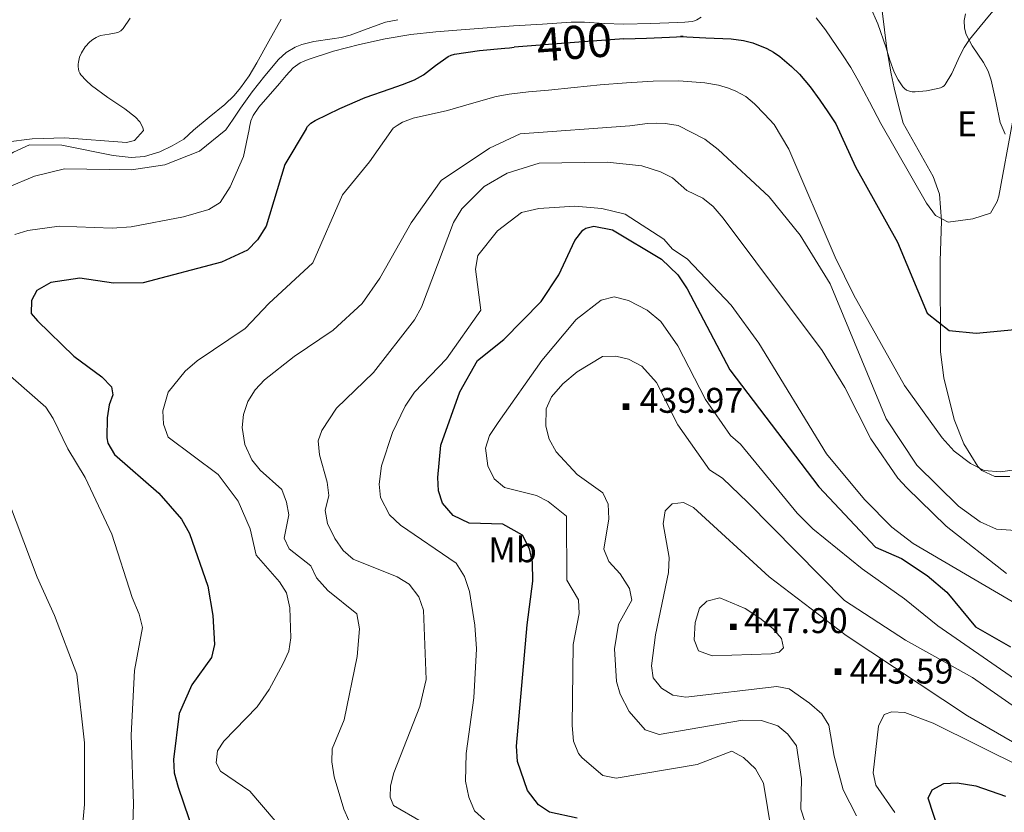
# Model space of a CAD drawing. Extents: x 566082 to 570566, y 693861 to 696874.
# Drawn here: x 567281 to 567578, y 695216 to 695455 of the extents above; entities that cross this region are included whole.
import ezdxf
from ezdxf.enums import TextEntityAlignment as Align

# ---------------------------------------------------------------- set-up
doc = ezdxf.new("R2010")
doc.units = 0
doc.header["$MEASUREMENT"] = 0
for name, color, linetype in [('Nivel 15', 7, 'Continuous'), ('Nivel 20', 7, 'Continuous'), ('Nivel 59', 7, 'Continuous'), ('Nivel 6', 7, 'Continuous')]:
    doc.layers.add(name, color=color, linetype=linetype)
doc.styles.add('Style-font002', font='font002.shx')
doc.styles.add('Style-font003', font='font003.shx')

# ---------------------------------------------------------------- blocks, each defined once
blk = doc.blocks.new('PUALT')
at = {"layer": 'Nivel 6', "color": 7, "linetype": 'Continuous', "lineweight": 0}
blk.add_solid([(0.375, -1), (2.375, -1), (0.375, 1), (2.375, 1)], dxfattribs=at)

msp = doc.modelspace()

# ---------------------------------------------------------------- linework, layer by layer
at = {"layer": 'Nivel 20', "color": 7, "linetype": 'Continuous', "lineweight": 0}
for points in [[(567547.15, 695423.99, 389.84), (567545.83, 695429.34, 389.06), (567544.52, 695434.7, 388.29), (567543.58, 695438.92, 387.82), (567542.32, 695446.43, 387.55), (567540.91, 695457.82, 387.71), (567540.22, 695463.52, 387.71), (567539.43, 695469.18, 387.44), (567535.46, 695492.61, 385.28), (567531.53, 695516.09, 382.73), (567531.11, 695520.57, 382.12), (567531.09, 695527.31, 381.06), (567531.04, 695534.05, 380.26), (567530.73, 695537.84, 380.07), (567529.8, 695543.5, 379.99), (567528.3, 695549.14, 379.9), (567527.93, 695549.76, 379.87), (567526.73, 695550.54, 379.77), (567526.12, 695550.71, 379.73)], [(567565.93, 695456.96, 387.44), (567565.57, 695454.92, 387.83), (567565.65, 695452.65, 388.08), (567566.22, 695450.7, 388.28), (567568, 695447.34, 388.61), (567571.37, 695442.27, 389.1), (567572.8, 695439.66, 389.37), (567573.74, 695436.95, 389.66), (567575.1, 695430.61, 390.38), (567576.46, 695424.27, 391.1)], [(567579.38, 695317.6, 406.85), (567574.86, 695317.62, 406.45), (567570.87, 695319.4, 405.95), (567569.72, 695320.56, 405.75), (567565.43, 695327.37, 404.7), (567562.56, 695334.72, 403.64), (567559.46, 695347.27, 401.88), (567558.45, 695355.09, 400.77), (567558.34, 695382.41, 396.19), (567558.73, 695394.65, 394.73), (567558.15, 695402.64, 393.8), (567556.19, 695408, 392.94), (567547.15, 695423.99, 389.84)], [(567576.46, 695424.27, 391.1), (567577.94, 695420.76, 393.75)]]:
    msp.add_polyline3d(points, dxfattribs=at)
at = {"layer": 'Nivel 59', "color": 30, "linetype": 'Continuous', "lineweight": 30, "extrusion": (0.000709355, -0.009345, 0.999956), "elevation": -5696.25, "flags": 128}
msp.add_lwpolyline([(567462.57, 695426.53), (567447.69, 695425.5), (567429.54, 695424.02)], dxfattribs=at)
at = {"layer": 'Nivel 6', "color": 30, "linetype": 'Continuous', "lineweight": 0, "flags": 128}
for points, elevation in [([(567550.77, 695433.49), (567554.23, 695433.73), (567557.67, 695434.44), (567558.4, 695434.67), (567559.09, 695435), (567559.5, 695435.29), (567559.84, 695435.65), (567561.85, 695438.98), (567564.25, 695444.27), (567565.54, 695446.84), (567567.14, 695449.21), (567572.69, 695455.91), (567578.26, 695462.6)], 390), ([(567537.23, 695459.17), (567539.57, 695454), (567542.03, 695446.68), (567543.18, 695442.99), (567544.53, 695439.36), (567545.66, 695437.1), (567547.1, 695434.99), (567547.62, 695434.45), (567548.23, 695434.01), (567549.11, 695433.62), (567549.94, 695433.48), (567550.77, 695433.49)], 390), ([(567318.28, 695421.8), (567318.06, 695422.69), (567317.22, 695424.38), (567315.88, 695425.79), (567312.66, 695428.37), (567307.58, 695431.77), (567302.66, 695435.37), (567300.98, 695436.87), (567299.42, 695438.54), (567299.07, 695439.09), (567298.84, 695439.71), (567298.7, 695440.37), (567298.64, 695441.04), (567298.63, 695441.75), (567298.69, 695442.45), (567299.02, 695443.86), (567299.59, 695445.22), (567300.72, 695447.02), (567302.16, 695448.57), (567303.05, 695449.27), (567304.02, 695449.85), (567304.67, 695450.16), (567305.34, 695450.4), (567307.93, 695450.88), (567310.53, 695451.38), (567311.45, 695451.82), (567312.2, 695452.5), (567314.32, 695455.68)], 380), ([(567333.36, 695421.95), (567338.07, 695425.79), (567342.78, 695429.64), (567345.64, 695432.35), (567347.55, 695434.63), (567350.12, 695438.31), (567352.41, 695442.16), (567356.1, 695448.77), (567359.78, 695455.38)], 385), ([(567343.15, 695422.04), (567345.32, 695425.28), (567347.5, 695428.53), (567351.07, 695433.46), (567354.83, 695438.27), (567358.94, 695443.18), (567361.31, 695445.3), (567364.04, 695446.96), (567366.04, 695447.75), (567369.63, 695448.65), (567375.13, 695449.45), (567377.86, 695449.88), (567380.53, 695450.51), (567387.64, 695453.17), (567391.21, 695454.42), (567394.89, 695455.2)], 390), ([(567350.09, 695422.11), (567350.19, 695422.85), (567350.65, 695424.75), (567351.33, 695426.31), (567353, 695428.85), (567359.32, 695435.94), (567361.28, 695438.4), (567363.44, 695440.7), (567365.53, 695442.19), (567367.87, 695443.23), (567375.58, 695445.72), (567383.39, 695447.75), (567391.1, 695449.48), (567398.87, 695450.77), (567406.43, 695451.54), (567414.01, 695452.17), (567421.89, 695452.74), (567429.77, 695453.3), (567438.48, 695453.9), (567447.19, 695454.41), (567451.16, 695454.43), (567457.11, 695454.08), (567463.07, 695453.85), (567471.18, 695454.01), (567479.28, 695454.31), (567481.45, 695454.46), (567483.62, 695454.68), (567484.32, 695454.83), (567484.99, 695455.13), (567486.33, 695455.99)], 395), ([(567521.01, 695455.75), (567523.76, 695452.1), (567528.96, 695444.64), (567531.4, 695440.84), (567533.63, 695436.92), (567537.03, 695430.43), (567540.44, 695423.93)], 395), ([(567393.54, 695422.52), (567394.1, 695422.94), (567394.68, 695423.35), (567396.37, 695424.35), (567399.57, 695425.57), (567409.85, 695427.8), (567417.17, 695429.96), (567424.54, 695432.02), (567428.43, 695432.81), (567434.34, 695433.49), (567440.29, 695434.01), (567448.07, 695434.79), (567455.87, 695435.53), (567463.85, 695436.16), (567471.83, 695436.68), (567479.62, 695436.77), (567487.41, 695436.15), (567491.51, 695435.43), (567494.54, 695434.56), (567496.73, 695433.7), (567499.77, 695432.01), (567502.41, 695429.81), (567505.38, 695426.72), (567508.36, 695423.62)], 405), ([(567464.81, 695423.21), (567470.17, 695423.89), (567472.84, 695424.07), (567475.51, 695423.91), (567477.44, 695423.63), (567479.37, 695423.34)], 410), ([(567479.37, 695423.34), (567487.41, 695419.16), (567491.48, 695416.07), (567506.79, 695401.79), (567516.13, 695390.27), (567525.19, 695375.65), (567542.03, 695334.97), (567551.35, 695321), (567563.85, 695308.68), (567570.35, 695303.87), (567575.33, 695301.72), (567583.96, 695301.09), (567589.44, 695302.92), (567598.99, 695311.78), (567609.37, 695325.58), (567616.74, 695336.99), (567621.19, 695345.42), (567625.36, 695358.17), (567632.24, 695392.54), (567641.64, 695424.9)], 410), ([(567508.36, 695423.62), (567512.71, 695416.17), (567526.75, 695383.68), (567532.33, 695372.19), (567547.55, 695345.04), (567558.91, 695329.19), (567562.59, 695325.21), (567567.47, 695321.53), (567571.61, 695319.34), (567576.57, 695318.99), (567582.15, 695319.82), (567585.84, 695321.35), (567590.33, 695324.88), (567595.66, 695331.56), (567599.76, 695338.98), (567601.71, 695344.06), (567603.92, 695347.39), (567610.69, 695363.68), (567613.91, 695373.69), (567617.65, 695394.28), (567619.51, 695410.2), (567623.5, 695424.72)], 405), ([(567540.44, 695423.93), (567554.2, 695399.89), (567556.93, 695396.22), (567560.8, 695394.19), (567568.18, 695395.16), (567573.47, 695396.96), (567575.56, 695400.4), (567575.98, 695402.03), (567580.12, 695424.31)], 395), ([(567333.36, 695421.95), (567330.47, 695419.17), (567326.97, 695417.23), (567323.2, 695415.36), (567318.58, 695414.03), (567314.58, 695413.69), (567309.16, 695414.29), (567293.73, 695417.41), (567283.92, 695417.54), (567279.12, 695415.27), (567243.97, 695392.2), (567240.4, 695389.33), (567237.78, 695386.29), (567235.95, 695381.31), (567234.55, 695373.41), (567235.28, 695362.31), (567236.12, 695358.4), (567243.21, 695343.43), (567248.84, 695321.2), (567258.24, 695298.7), (567267.93, 695265.06), (567272.02, 695235.38), (567272.33, 695211.8)], 385), ([(567343.15, 695422.04), (567335.15, 695415.55), (567324.69, 695411.51), (567314.65, 695409.93), (567294.48, 695410.29), (567285.46, 695408.04), (567277.28, 695404.61), (567268.59, 695399.38), (567261.86, 695393.89), (567254.6, 695386.73), (567252.17, 695383.16), (567249.93, 695374.23), (567249.79, 695366.92), (567250.86, 695362.06), (567254.6, 695353.76), (567264.1, 695339.44), (567275.95, 695314.7), (567286.24, 695287.22), (567291.51, 695275.75), (567298.17, 695258.01), (567300.51, 695237.33), (567300.51, 695218.78), (567299.58, 695208.83)], 390), ([(567318.28, 695421.8), (567315.61, 695418.81), (567313.15, 695418.18), (567294.63, 695419.6), (567284.72, 695419.33), (567268.82, 695417.3)], 380), ([(567350.09, 695422.11), (567348.44, 695414.01), (567344.43, 695404.8), (567341.37, 695400.11), (567338.03, 695397.98), (567330.34, 695395.76), (567314.54, 695392.83), (567308.9, 695392.36), (567292.84, 695393.01), (567283.4, 695391.71), (567279.53, 695390.47)], 395), ([(567357.93, 695213.82), (567350.34, 695222.82), (567341.47, 695228.81), (567340.16, 695231.35), (567340.56, 695234.97), (567342.47, 695237.81), (567352.56, 695248.22), (567356.18, 695253.42), (567360.35, 695261.29), (567362.08, 695264.99), (567362.72, 695268.94), (567362.4, 695278), (567361.42, 695282.51), (567359.29, 695285.89), (567352.26, 695293.86), (567350.44, 695301.79), (567346.81, 695310.19), (567340.75, 695318.2), (567325.7, 695329.41), (567324.29, 695333.34), (567324.14, 695337.35), (567325.71, 695342.95), (567330.88, 695349.34), (567334.44, 695352.38), (567348.9, 695362.2), (567356.02, 695369.66), (567369.27, 695381.92), (567378.25, 695402.48), (567386.38, 695412.38), (567393.54, 695422.52)], 405), ([(567368.7, 695290.63), (567362.22, 695295.81), (567360.67, 695299), (567362.08, 695306), (567361.37, 695309.86), (567360.01, 695313.65), (567353.47, 695319.51), (567350.97, 695322.62), (567348.85, 695327.18), (567348.03, 695332.31), (567348.47, 695336.29), (567349.74, 695340.14), (567351.99, 695343.66), (567354.74, 695346.67), (567363.65, 695353.71), (567375.48, 695361.62), (567384.18, 695369.67), (567389.52, 695377.34), (567398.95, 695393.96), (567407.95, 695406.79), (567422.59, 695416.54), (567431.76, 695420.81), (567464.81, 695423.21)], 410), ([(567464.8, 695423.21), (567464.81, 695423.21)], 410), ([(567401.98, 695213.61), (567393.62, 695218.48), (567392.58, 695220.98), (567392.72, 695224.41), (567393.69, 695228.29), (567401.52, 695248.31), (567403.45, 695256.46), (567402.62, 695277.3), (567401.25, 695281.35), (567398.38, 695285.19), (567394.71, 695287.3), (567381.48, 695292.7), (567378.47, 695295.33), (567375.93, 695298.93), (567373.78, 695303.37), (567373.04, 695307.33), (567374.09, 695311.87), (567373.6, 695315.84), (567371.3, 695324.11), (567370.92, 695328.28), (567372.04, 695331.39), (567376.46, 695338.17), (567387.61, 695348.92), (567399.91, 695364.74), (567402.03, 695368.59), (567411.7, 695394.11), (567414.25, 695398.2), (567420.94, 695404.99), (567427.86, 695408.99), (567437.5, 695411.93), (567457.96, 695412.31), (567468.41, 695411.17), (567474.12, 695409.39), (567477.68, 695407.56), (567482.01, 695403.79), (567486.81, 695401.43), (567489.94, 695398.92), (567492.96, 695395.36), (567522.74, 695355.52), (567529.65, 695344.35), (567537.46, 695328.95), (567545.63, 695317.11), (567548.31, 695314.14), (567560.18, 695302.62), (567578.3, 695288.4)], 415), ([(567421.05, 695214.16), (567418.05, 695216.81), (567416.35, 695221.01), (567415.33, 695225.82), (567415.56, 695234.15), (567417.8, 695250.85), (567418.62, 695265.68), (567418.16, 695272.78), (567416.5, 695282.92), (567415.06, 695287.41), (567412.53, 695291.44), (567395.72, 695302.93), (567392.39, 695306), (567389.75, 695311.29), (567389.28, 695315.27), (567389.99, 695320.78), (567393.36, 695330.88), (567397.19, 695338.81), (567399.91, 695343), (567409.63, 695353.03), (567419.96, 695367.64), (567418.34, 695380.04), (567419.06, 695384.12), (567424.93, 695391.58), (567432.2, 695397.12), (567437.44, 695398.32), (567448.31, 695399.06), (567456.4, 695398.29), (567463.45, 695396.59), (567475.08, 695389.1), (567477.71, 695386.08), (567482.11, 695383.12), (567495.38, 695369.19), (567503.69, 695357.78), (567524.05, 695324.42), (567535.52, 695310.61), (567543.76, 695302.3), (567550.23, 695297.38), (567584.7, 695277.2)], 420), ([(567507.54, 695210.56), (567505.12, 695225.17), (567502.67, 695229.52), (567499.1, 695232.97), (567495.57, 695234.86), (567485.16, 695230.79), (567460.69, 695226.74), (567456.68, 695227.48), (567450.44, 695232.83), (567449.38, 695234.15), (567447.82, 695237.85), (567447.46, 695242.52), (567447.74, 695266.94), (567449.53, 695276.29), (567449.33, 695280.44), (567445.9, 695286.3), (567445.77, 695305.62), (567440.26, 695310), (567436.71, 695311.85), (567427.03, 695314.28), (567423.95, 695316.84), (567422.07, 695320.84), (567421.35, 695326.12), (567422.55, 695329.93), (567425.12, 695333.89), (567438.32, 695352.53), (567448.71, 695364.9), (567456.24, 695370.71), (567460.14, 695371.74), (567464.4, 695370.64), (567470.01, 695367.68), (567474.16, 695364.25), (567479.33, 695356.93), (567487.6, 695340.81), (567495.12, 695329.9), (567498.13, 695327.27), (567515.22, 695306.57), (567520.01, 695301.84), (567534.8, 695289.77), (567547.55, 695280.75), (567557.64, 695272.59), (567580.74, 695256.6)], 430), ([(567268.24, 695356.41), (567288.87, 695338.42), (567291.03, 695335.05), (567295.45, 695325.96), (567300.69, 695317.27), (567308.75, 695300.25), (567314.87, 695281.09), (567317.04, 695276.08), (567317.99, 695272.1), (567315.61, 695259.11), (567314.58, 695239.67), (567315.29, 695218.96), (567314.43, 695191.07)], 395), ([(567439.53, 695332.75), (567439.64, 695337.94), (567441.27, 695341.58), (567444.6, 695345.48), (567448.94, 695349.14), (567456.55, 695353.74), (567460.58, 695353.86), (567464.48, 695352.97), (567468.45, 695350.77), (567472.83, 695345.91), (567479.27, 695333.16), (567488.84, 695319.61), (567492.73, 695317.1), (567500.38, 695309.72), (567529.53, 695280.21), (567547.89, 695268.24), (567568.04, 695256.99), (567583.39, 695246.42)], 435), ([(567517.56, 695213.63), (567516.32, 695217.36), (567516.53, 695226.53), (567515.01, 695236.43), (567512.49, 695239.94), (567509.42, 695242.49), (567504.51, 695244.04), (567498.76, 695244.21), (567473.64, 695239.81), (567469.41, 695241.24), (567464.62, 695246.78), (567461.96, 695251.99), (567460.83, 695255.83), (567460.21, 695265.68), (567461.44, 695273.05), (567465.41, 695280.35), (567464.69, 695283.8), (567461.94, 695288.3), (567458.47, 695291.96), (567456.99, 695295.73), (567458.5, 695304.83), (567458.33, 695309.2), (567456.69, 695312.68), (567449, 695318.2), (567442.68, 695324.96), (567440.5, 695328.86), (567439.53, 695332.75)], 435), ([(567533.15, 695215.37), (567529.12, 695223.19), (567526.39, 695233.36), (567524.77, 695242.68), (567522.69, 695246.11), (567518.93, 695249.25), (567512.81, 695253.63), (567509.13, 695254.28), (567481.7, 695251.1), (567477.75, 695251.66), (567474.36, 695253.76), (567471.85, 695256.9), (567471.41, 695260.56), (567472.61, 695269.89), (567476.49, 695288.67), (567476.68, 695293.2), (567474.83, 695303.36), (567475.53, 695307.22), (567477.62, 695309.38), (567480.97, 695309.77), (567483.99, 695308.2), (567506.78, 695287.36), (567529.97, 695269.64), (567566.59, 695245.47), (567582.02, 695236.5)], 440), ([(567383.18, 695207.09), (567378.65, 695217.35), (567375.71, 695227.06), (567375.03, 695231.59), (567375.19, 695235.58), (567378.81, 695244.27), (567382.69, 695263.34), (567383.35, 695271.69), (567382.59, 695276.17), (567373.8, 695283.25), (567370.46, 695287.03), (567368.7, 695290.63)], 410), ([(567484.22, 695268.4), (567484.48, 695273.58), (567485.79, 695277.91), (567488.08, 695280.02), (567491.93, 695280.98), (567499.54, 695277.82), (567503.96, 695274.94), (567507.94, 695271.77), (567510.56, 695268.76), (567511.13, 695265.98), (567509.79, 695264.65), (567507.43, 695264.2), (567489.67, 695263.52), (567485.55, 695265.01), (567484.22, 695268.4)], 445), ([(567544.67, 695216.37), (567538.94, 695224.59), (567538.18, 695228.28), (567539.73, 695242.37), (567541.45, 695245.9), (567543.76, 695246.71), (567547.68, 695246.48), (567556.28, 695243.28), (567583.53, 695229.74)], 445)]:
    msp.add_lwpolyline(points, dxfattribs=dict(at, elevation=elevation))
at = {"layer": 'Nivel 6', "color": 30, "linetype": 'Continuous', "lineweight": 30, "flags": 128}
for points, elevation in [([(567462.99, 695449.39), (567469.89, 695449.67), (567476.79, 695449.92), (567478.86, 695450.07), (567480.93, 695450.17), (567480.09, 695450.11), (567487.7, 695449.76), (567495.33, 695449.4), (567499.08, 695448.9), (567501.91, 695448.18), (567506.08, 695446.52), (567508.08, 695445.4), (567510, 695444.09), (567513.55, 695441.13), (567515.94, 695438.76), (567519.16, 695435), (567522.08, 695430.98), (567524.51, 695427.39), (567526.95, 695423.8)], 400), ([(567367.3, 695422.27), (567367.73, 695423.01), (567368.72, 695424.06), (567370, 695424.83), (567377.49, 695428.49), (567385.09, 695431.78), (567392.58, 695434.39), (567396.33, 695435.66), (567400, 695437.12), (567402.65, 695438.63), (567406.32, 695441.44), (567410.13, 695444.07), (567411.03, 695444.54), (567411.98, 695444.85), (567419.57, 695445.9), (567427.19, 695446.65), (567428.58, 695446.77), (567429.97, 695446.88)], 400), ([(567526.95, 695423.8), (567532.8, 695410.83), (567545.52, 695388.17), (567554.39, 695366.74), (567561.01, 695361.53), (567569.14, 695360.8), (567585.07, 695362.25), (567588.86, 695363.47), (567590.82, 695366.07), (567598.75, 695388.46), (567599.26, 695395.05), (567601.45, 695403.89), (567603.45, 695424.53)], 400), ([(567367.3, 695422.27), (567360.85, 695411.55), (567355.29, 695392.95), (567352.68, 695388.9), (567349.59, 695385.78), (567341.78, 695382.19), (567318.16, 695375.89), (567309.29, 695375.79), (567299.13, 695377.34), (567290.42, 695376.05), (567286.18, 695373.58), (567284.57, 695370.65), (567284.48, 695366.7), (567286.34, 695364.48), (567297.28, 695353.79), (567305.74, 695347.58), (567308.68, 695344.58), (567309.07, 695342.21), (567307.93, 695339.2), (567307.33, 695335.24), (567307.26, 695329.18), (567307.58, 695327.65), (567309.57, 695324.17), (567322.96, 695312.56), (567329.71, 695304.73), (567332.17, 695300.36), (567337.7, 695284.49), (567339.16, 695275.72), (567339.64, 695266.95), (567338.75, 695263.03), (567332.83, 695254.86), (567329.03, 695246.14), (567327.3, 695232.29), (567327.52, 695228.26), (567328.77, 695223.99), (567335.23, 695204.76)], 400), ([(567448.96, 695214.65), (567440.62, 695216.48), (567437.27, 695218.64), (567433.95, 695222.95), (567431.02, 695231.71), (567430.72, 695236.36), (567433.85, 695272.85), (567435.59, 695286.02), (567435.5, 695291.72), (567434.56, 695295.78), (567432.51, 695299.86), (567426.56, 695303.18), (567416.44, 695303.5), (567411.59, 695305.85), (567408.38, 695309.5), (567407.23, 695313.25), (567406.96, 695317.25), (567407.88, 695327), (567413.62, 695343.12), (567418.97, 695352.48), (567426.91, 695358.9), (567438.11, 695370.34), (567443.49, 695378.33), (567448.31, 695388.68), (567450.71, 695391.82), (567451.53, 695392.4), (567454, 695392.97), (567459.61, 695391.84), (567474.36, 695383.07), (567479.27, 695378.36), (567482.13, 695374.16), (567494.98, 695349.7), (567521.81, 695314.47), (567538.85, 695296.3), (567546.67, 695292.91), (567554.39, 695287.74), (567560.35, 695282.71), (567568.94, 695272.33), (567579.5, 695266.25)], 425), ([(567580.66, 695069.92), (567574.7, 695078.74), (567559.43, 695098.12), (567550.37, 695106.65), (567542.25, 695110.32), (567538.07, 695113.62), (567536.75, 695116.73), (567535.92, 695120.66), (567535.92, 695132.09), (567538.85, 695147.36), (567543.34, 695160.21), (567547.26, 695169.22), (567552.58, 695177.16), (567557.95, 695191.75), (567559.57, 695202.17), (567559.42, 695206.17), (567554.77, 695220.71), (567555.98, 695223.23), (567559.42, 695225.06), (567563.42, 695225.28), (567569.09, 695224.38), (567578.07, 695221.31)], 450)]:
    msp.add_lwpolyline(points, dxfattribs=dict(at, elevation=elevation))

# ---------------------------------------------------------------- block references
at = {"layer": 'Nivel 6', "color": 7, "linetype": 'Continuous', "lineweight": 0}
for p in [(567462.35, 695338.62, 439.97), (567494.62, 695272.29, 447.9), (567526.19, 695258.76, 443.59)]:
    msp.add_blockref('PUALT', p, dxfattribs=at)

# ---------------------------------------------------------------- texts
at = {"layer": 'Nivel 15', "color": 7, "linetype": 'Continuous', "lineweight": 0, "style": 'Style-font002'}
for s, p in [('E', (567566.43, 695423.84, 390.96)), ('Mb', (567429.49, 695295.48, 422.16))]:
    msp.add_text(s, height=7.5, dxfattribs=at).set_placement(p, align=Align.MIDDLE_CENTER)
at = {"layer": 'Nivel 6', "color": 7, "linetype": 'Continuous', "lineweight": 0, "style": 'Style-font003'}
msp.add_text(' 400 ', height=10, rotation=4.4148, dxfattribs=at).set_placement((567448.12, 695448.37, 400), align=Align.MIDDLE_CENTER)
at = {"layer": 'Nivel 6', "color": 7, "linetype": 'Continuous', "lineweight": 0, "style": 'Style-font002'}
for s, p in [('439.97', (567483.38, 695340.52, 439.97)), ('447.90', (567514.87, 695274.15, 447.9)), ('443.59', (567546.7, 695258.96, 443.59))]:
    msp.add_text(s, height=7.5, dxfattribs=at).set_placement(p, align=Align.MIDDLE_CENTER)

doc.saveas('drawing.dxf')
